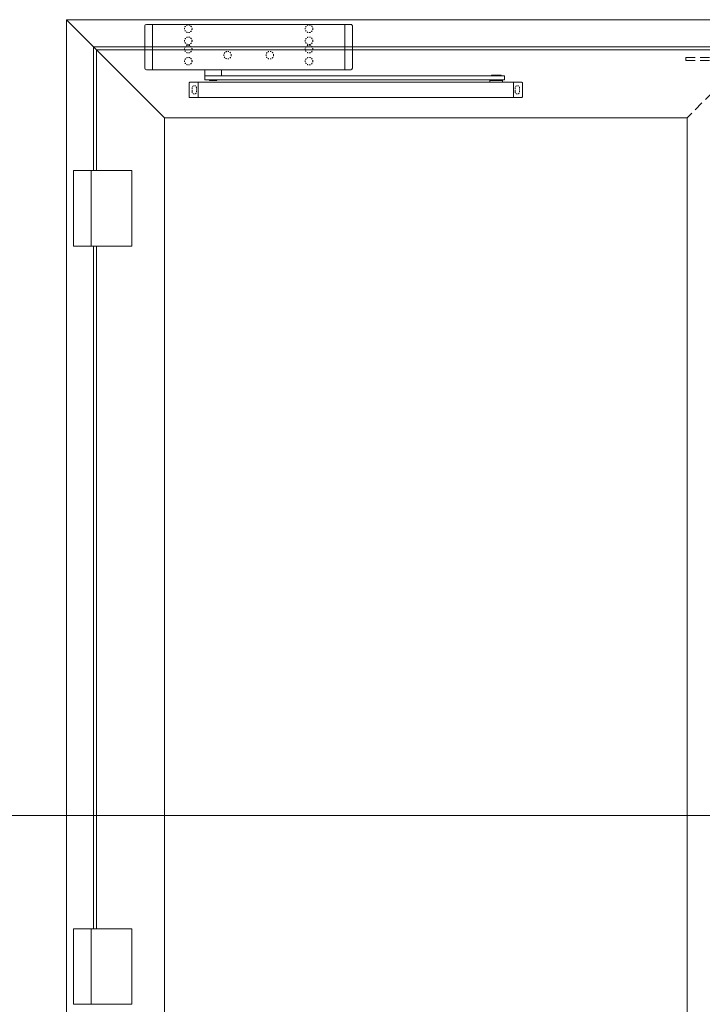
# Model space of a CAD drawing. Units: millimetres. Extents: x -3875 to 17325, y 789 to 8704.
# Drawn here: x 14395 to 15299, y 7229 to 8534 of the extents above; entities that cross this region are included whole.
import ezdxf

# ---------------------------------------------------------------- set-up
doc = ezdxf.new("R2010")
doc.units = ezdxf.units.MM
for name, pattern in [('DASHED', [19.05, 12.7, -6.35]), ('DASHED2', [9.525, 6.35, -3.175]), ('HIDDEN', [4.5, 1.5, -1.5, 1.5])]:
    doc.linetypes.add(name, pattern=pattern)
for name, color, linetype in [('Dims', 1, 'Continuous'), ('Edges', 7, 'Continuous'), ('Hidden_lines', 6, 'DASHED2'), ('Lock', 5, 'Continuous')]:
    doc.layers.add(name, color=color, linetype=linetype)

msp = doc.modelspace()

# ---------------------------------------------------------------- linework, layer by layer
at = {"layer": 'Dims', "lineweight": 0}
msp.add_line((14327.784, 7479.754), (16384.68, 7479.754), dxfattribs=at)
at = {"layer": 'Edges', "lineweight": 0}
for p, q in [((14456.891, 8534.404), (14456.891, 6074.404)), ((14456.891, 8534.404), (16251.891, 8534.404)), ((14586.891, 8404.403), (14456.891, 8534.404)), ((14492.883, 8498.411), (16215.899, 8498.411)), ((14492.884, 8334.404), (14492.884, 8498.411)), ((14496.891, 8334.404), (14496.891, 8494.404)), ((14496.891, 8494.403), (16211.891, 8494.403)), ((14586.891, 8404.403), (15279.391, 8404.403)), ((14586.891, 6084.404), (14586.891, 8404.403)), ((15279.391, 6084.404), (15279.391, 8404.403)), ((14492.884, 7329.404), (14492.884, 8234.404)), ((14496.891, 7329.404), (14496.891, 8234.404))]:
    msp.add_line(p, q, dxfattribs=at)
at = {"layer": 'Edges', "linetype": 'ByBlock', "lineweight": 0}
for p, q in [((14466.392, 8334.404), (14466.392, 8234.404)), ((14543.628, 8334.404), (14466.392, 8334.404)), ((14489.628, 8234.404), (14489.628, 8334.404)), ((14543.628, 8334.404), (14543.628, 8234.404)), ((14543.628, 8234.404), (14466.392, 8234.404)), ((14466.392, 7329.404), (14466.392, 7229.404)), ((14543.628, 7329.404), (14466.392, 7329.404)), ((14489.628, 7229.404), (14489.628, 7329.404)), ((14543.628, 7329.404), (14543.628, 7229.404)), ((14543.628, 7229.404), (14466.392, 7229.404))]:
    msp.add_line(p, q, dxfattribs=at)
at = {"layer": 'Hidden_lines', "linetype": 'Continuous', "lineweight": 0}
for p, q in [((14560.891, 8526.154), (14560.891, 8470.154)), ((14570.891, 8528.154), (14562.891, 8528.154)), ((14571.391, 8528.154), (14570.891, 8528.154)), ((14570.891, 8528.154), (14570.891, 8468.154)), ((14825.391, 8528.154), (14571.391, 8528.154)), ((14825.891, 8528.154), (14825.391, 8528.154)), ((14833.891, 8528.154), (14825.891, 8528.154)), ((14825.891, 8527.654), (14825.891, 8528.154)), ((14825.891, 8468.154), (14825.891, 8527.654)), ((14835.891, 8470.169), (14835.891, 8526.154)), ((14562.891, 8468.154), (14570.891, 8468.154)), ((14570.891, 8468.154), (14571.391, 8468.154)), ((14571.391, 8468.154), (14825.391, 8468.154)), ((14640.391, 8468.154), (14640.391, 8459.904)), ((14640.391, 8459.904), (14662.391, 8459.904)), ((14640.391, 8454.904), (14640.391, 8459.904)), ((14640.391, 8459.904), (15037.391, 8459.904)), ((14645.491, 8459.904), (14657.291, 8459.904)), ((14648.141, 8459.904), (14654.641, 8459.904)), ((14662.391, 8459.904), (14662.391, 8468.154)), ((14825.391, 8468.154), (14825.891, 8468.154)), ((14825.891, 8468.154), (14833.891, 8468.154)), ((15019.906, 8459.904), (15019.906, 8460.404)), ((15032.876, 8459.904), (15019.906, 8459.904)), ((15021.416, 8459.904), (15020.391, 8459.904)), ((15020.406, 8460.904), (15032.376, 8460.904)), ((15032.391, 8459.904), (15031.366, 8459.904)), ((15032.876, 8460.404), (15032.876, 8459.904)), ((15037.391, 8459.904), (15037.391, 8454.904)), ((14619.637, 8450.404), (14619.637, 8431.404)), ((15060.145, 8451.404), (14620.637, 8451.404)), ((14631.637, 8431.404), (14631.637, 8451.404)), ((14657.291, 8454.904), (14640.391, 8454.904)), ((14646.391, 8454.904), (14646.391, 8454.404)), ((14646.891, 8453.904), (14655.891, 8453.904)), ((14656.391, 8454.404), (14656.391, 8454.904)), ((15019.525, 8454.904), (14657.291, 8454.904)), ((15017.891, 8451.404), (15017.891, 8453.704)), ((15017.891, 8453.704), (15034.891, 8453.704)), ((15021.416, 8454.904), (15019.525, 8454.904)), ((15037.391, 8454.904), (15019.525, 8454.904)), ((15032.416, 8453.904), (15020.366, 8453.904)), ((15020.366, 8453.904), (15020.366, 8453.704)), ((15021.416, 8453.904), (15021.416, 8454.904)), ((15031.366, 8453.904), (15031.366, 8454.904)), ((15033.257, 8454.904), (15031.366, 8454.904)), ((15032.416, 8453.607), (15032.416, 8453.904)), ((15034.891, 8453.704), (15034.891, 8451.404)), ((15049.145, 8431.404), (15049.145, 8451.404)), ((15061.145, 8432.404), (15061.145, 8450.404)), ((14619.637, 8431.404), (15060.145, 8431.404))]:
    msp.add_line(p, q, dxfattribs=at)
at = {"layer": 'Hidden_lines', "linetype": 'HIDDEN', "lineweight": 0}
for p, q in [((14623.391, 8443.904), (14623.391, 8438.904)), ((14629.391, 8438.904), (14629.391, 8443.904)), ((15051.396, 8443.904), (15051.396, 8438.904)), ((15057.396, 8438.904), (15057.396, 8443.904))]:
    msp.add_line(p, q, dxfattribs=at)
for centre in [(14618.391, 8522.404), (14778.391, 8522.404), (14618.391, 8506.404), (14778.391, 8506.404), (14618.391, 8495.404), (14778.391, 8495.404), (14618.391, 8479.404), (14670.391, 8487.404), (14726.391, 8487.404), (14778.391, 8479.404)]:
    msp.add_circle(centre, 5, dxfattribs=at)
at = {"layer": 'Hidden_lines', "linetype": 'Continuous', "lineweight": 0}
for centre, radius, start, end in [((14562.891, 8526.154), 2, 90.00021, 180.00012), ((14833.891, 8526.154), 2, 359.99848, 90.0009), ((14562.891, 8470.154), 2, 180.00074, 270.000076), ((14833.875, 8470.169), 2.016, 270.449747, 359.998167), ((15020.406, 8460.404), 0.5, 90.00318, 179.99682), ((15032.376, 8460.404), 0.5, 0.00037, 90.0002), ((14620.637, 8450.404), 1, 90, 180.00089), ((14646.891, 8454.404), 0.5, 179.99859, 270.001119), ((14655.891, 8454.404), 0.5, 269.9973, 0.00298), ((15060.145, 8450.404), 1, 359.99814, 89.99985), ((15060.145, 8432.404), 1, 269.99906, 0.00094)]:
    msp.add_arc(centre, radius, start, end, dxfattribs=at)
at = {"layer": 'Hidden_lines', "linetype": 'HIDDEN', "lineweight": 0}
for centre, start, end in [((14626.391, 8443.904), 0, 180), ((15054.396, 8443.904), 0, 180), ((14626.391, 8438.904), 180, 0), ((15054.396, 8438.904), 180, 0)]:
    msp.add_arc(centre, 3, start, end, dxfattribs=at)
at = {"layer": 'Lock', "linetype": 'DASHED', "lineweight": 0}
for p, q in [((15277.391, 8484.404), (15277.391, 8480.104)), ((15277.391, 8484.404), (15337.391, 8484.404)), ((15277.391, 8480.104), (15337.391, 8480.104)), ((15339.391, 8464.403), (15279.391, 8404.403))]:
    msp.add_line(p, q, dxfattribs=at)

doc.saveas('drawing.dxf')
